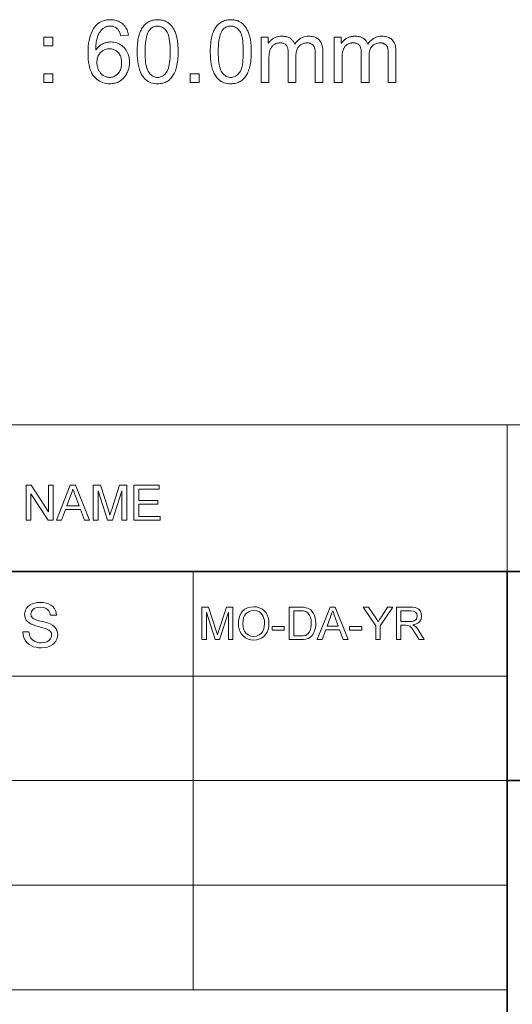
# Model space of a CAD drawing. Extents: x 21 to 819, y 21 to 567.
# Drawn here: x 620 to 659, y 84 to 162 of the extents above; entities that cross this region are included whole.
import ezdxf

# ---------------------------------------------------------------- set-up
doc = ezdxf.new("R2010")
doc.units = 0

msp = doc.modelspace()

# ---------------------------------------------------------------- linework, layer by layer
at = {"color": 7, "lineweight": 13}
for p, q in [((583.344, 129.901), (808.5, 129.901)), ((633.379, 84.87), (633.379, 118.227)), ((508.292, 109.888), (658.396, 109.888)), ((583.344, 101.548), (658.396, 101.548)), ((583.344, 93.209), (658.396, 93.209)), ((583.344, 84.87), (658.396, 84.87))]:
    msp.add_line(p, q, dxfattribs=at)
at = {"color": 7, "lineweight": 13, "ltscale": 0.291869}
msp.add_line((658.396, 118.227), (658.396, 129.901), dxfattribs=at)
at = {"color": 7, "lineweight": 35}
for p, q in [((508.292, 118.227), (808.5, 118.227)), ((658.396, 31.5), (658.396, 118.227)), ((658.396, 101.548), (808.5, 101.548))]:
    msp.add_line(p, q, dxfattribs=at)
at = {"color": 7, "lineweight": 13}
for points in [[(628.231, 160.965), (627.621, 160.918), (627.603, 160.988), (627.585, 161.054), (627.565, 161.117), (627.544, 161.175), (627.522, 161.23), (627.498, 161.28), (627.472, 161.327), (627.446, 161.369), (627.418, 161.408), (627.389, 161.443), (627.338, 161.493), (627.284, 161.537), (627.229, 161.577), (627.171, 161.611), (627.111, 161.64), (627.048, 161.663), (626.983, 161.682), (626.916, 161.695), (626.846, 161.703), (626.775, 161.705), (626.717, 161.704), (626.66, 161.699), (626.605, 161.691), (626.552, 161.679), (626.499, 161.664), (626.448, 161.646), (626.399, 161.625), (626.351, 161.601), (626.305, 161.573), (626.26, 161.542), (626.203, 161.497), (626.149, 161.449), (626.097, 161.397), (626.047, 161.341), (626, 161.282), (625.956, 161.218), (625.914, 161.15), (625.874, 161.079), (625.837, 161.004), (625.803, 160.924), (625.771, 160.84), (625.742, 160.748), (625.717, 160.65), (625.695, 160.545), (625.676, 160.432), (625.66, 160.313), (625.647, 160.187), (625.638, 160.055), (625.632, 159.915), (625.629, 159.768), (625.674, 159.834), (625.721, 159.896), (625.771, 159.955), (625.822, 160.01), (625.875, 160.062), (625.93, 160.111), (625.988, 160.156), (626.047, 160.197), (626.108, 160.235), (626.171, 160.27), (626.235, 160.301), (626.3, 160.328), (626.366, 160.353), (626.432, 160.374), (626.499, 160.392), (626.567, 160.407), (626.635, 160.418), (626.704, 160.427), (626.773, 160.432), (626.843, 160.433), (626.964, 160.429), (627.081, 160.415), (627.195, 160.393), (627.305, 160.361), (627.411, 160.32), (627.514, 160.271), (627.613, 160.212), (627.708, 160.144), (627.8, 160.067), (627.888, 159.981), (627.97, 159.888), (628.044, 159.79), (628.108, 159.686), (628.164, 159.577), (628.212, 159.463), (628.251, 159.344), (628.281, 159.219), (628.302, 159.089), (628.315, 158.954), (628.32, 158.813), (628.318, 158.72), (628.312, 158.628), (628.301, 158.537), (628.287, 158.447), (628.269, 158.359), (628.247, 158.272), (628.22, 158.187), (628.19, 158.103), (628.155, 158.02), (628.117, 157.938), (628.075, 157.859), (628.03, 157.784), (627.981, 157.713), (627.93, 157.645), (627.876, 157.581), (627.819, 157.521), (627.758, 157.465), (627.695, 157.413), (627.629, 157.364), (627.559, 157.319), (627.487, 157.278), (627.413, 157.242), (627.338, 157.21), (627.26, 157.182), (627.181, 157.158), (627.099, 157.139), (627.016, 157.124), (626.93, 157.113), (626.843, 157.107), (626.754, 157.104), (626.604, 157.11), (626.459, 157.127), (626.319, 157.155), (626.186, 157.195), (626.058, 157.246), (625.935, 157.308), (625.819, 157.381), (625.708, 157.466), (625.602, 157.562), (625.503, 157.669), (625.41, 157.789), (625.328, 157.924), (625.255, 158.073), (625.193, 158.238), (625.139, 158.416), (625.096, 158.61), (625.062, 158.818), (625.038, 159.04), (625.023, 159.277), (625.018, 159.529), (625.024, 159.811), (625.04, 160.078), (625.066, 160.328), (625.104, 160.562), (625.152, 160.781), (625.211, 160.984), (625.281, 161.171), (625.361, 161.342), (625.452, 161.498), (625.554, 161.637), (625.65, 161.746), (625.754, 161.843), (625.863, 161.929), (625.979, 162.004), (626.102, 162.067), (626.231, 162.118), (626.367, 162.159), (626.509, 162.187), (626.657, 162.204), (626.812, 162.21), (626.928, 162.207), (627.04, 162.197), (627.147, 162.18), (627.25, 162.157), (627.349, 162.127), (627.443, 162.091), (627.534, 162.048), (627.62, 161.998), (627.702, 161.942), (627.779, 161.879), (627.851, 161.811), (627.918, 161.737), (627.978, 161.658), (628.032, 161.574), (628.081, 161.485), (628.123, 161.391), (628.159, 161.292), (628.189, 161.188), (628.213, 161.079)], [(628.93, 159.656), (628.932, 159.829), (628.938, 159.996), (628.947, 160.156), (628.959, 160.31), (628.976, 160.456), (628.996, 160.595), (629.02, 160.727), (629.047, 160.853), (629.078, 160.971), (629.113, 161.083), (629.151, 161.189), (629.193, 161.289), (629.238, 161.385), (629.287, 161.476), (629.339, 161.562), (629.396, 161.643), (629.455, 161.719), (629.518, 161.79), (629.585, 161.856), (629.655, 161.917), (629.729, 161.973), (629.806, 162.022), (629.888, 162.066), (629.973, 162.105), (630.061, 162.137), (630.154, 162.163), (630.25, 162.184), (630.35, 162.198), (630.453, 162.207), (630.56, 162.21), (630.64, 162.209), (630.718, 162.204), (630.793, 162.196), (630.867, 162.184), (630.938, 162.17), (631.008, 162.152), (631.075, 162.131), (631.141, 162.106), (631.205, 162.079), (631.266, 162.048), (631.326, 162.014), (631.384, 161.978), (631.439, 161.938), (631.492, 161.896), (631.544, 161.85), (631.593, 161.802), (631.64, 161.751), (631.685, 161.697), (631.727, 161.641), (631.768, 161.581), (631.807, 161.519), (631.844, 161.453), (631.879, 161.386), (631.912, 161.315), (631.944, 161.242), (631.975, 161.167), (632.003, 161.088), (632.03, 161.007), (632.055, 160.924), (632.078, 160.837), (632.1, 160.747), (632.119, 160.65), (632.136, 160.547), (632.15, 160.438), (632.163, 160.323), (632.173, 160.202), (632.181, 160.074), (632.186, 159.941), (632.19, 159.801), (632.191, 159.656), (632.189, 159.483), (632.184, 159.317), (632.174, 159.158), (632.162, 159.006), (632.146, 158.86), (632.126, 158.722), (632.102, 158.59), (632.075, 158.465), (632.044, 158.347), (632.01, 158.235), (631.972, 158.129), (631.931, 158.029), (631.885, 157.933), (631.837, 157.842), (631.784, 157.756), (631.729, 157.675), (631.669, 157.599), (631.606, 157.527), (631.54, 157.461), (631.469, 157.399), (631.396, 157.343), (631.318, 157.293), (631.237, 157.249), (631.151, 157.211), (631.062, 157.178), (630.969, 157.152), (630.873, 157.131), (630.773, 157.116), (630.668, 157.107), (630.56, 157.104), (630.419, 157.11), (630.284, 157.125), (630.155, 157.151), (630.032, 157.187), (629.915, 157.234), (629.805, 157.291), (629.7, 157.358), (629.602, 157.436), (629.51, 157.524), (629.425, 157.623), (629.331, 157.756), (629.247, 157.904), (629.173, 158.068), (629.108, 158.248), (629.054, 158.443), (629.009, 158.654), (628.975, 158.881), (628.95, 159.124), (628.935, 159.382)], [(629.561, 159.656), (629.564, 159.418), (629.573, 159.196), (629.587, 158.991), (629.607, 158.802), (629.633, 158.63), (629.665, 158.475), (629.702, 158.335), (629.746, 158.213), (629.795, 158.107), (629.849, 158.017), (629.908, 157.939), (629.97, 157.87), (630.034, 157.809), (630.102, 157.756), (630.171, 157.711), (630.244, 157.674), (630.319, 157.646), (630.397, 157.626), (630.477, 157.613), (630.56, 157.609), (630.644, 157.613), (630.724, 157.626), (630.802, 157.646), (630.877, 157.675), (630.95, 157.712), (631.019, 157.757), (631.087, 157.81), (631.151, 157.871), (631.213, 157.941), (631.272, 158.018), (631.326, 158.109), (631.375, 158.215), (631.419, 158.338), (631.456, 158.477), (631.488, 158.632), (631.514, 158.804), (631.534, 158.993), (631.548, 159.197), (631.557, 159.418), (631.56, 159.656), (631.557, 159.894), (631.548, 160.116), (631.534, 160.322), (631.514, 160.511), (631.488, 160.683), (631.456, 160.839), (631.419, 160.978), (631.375, 161.101), (631.326, 161.207), (631.272, 161.296), (631.213, 161.373), (631.151, 161.442), (631.086, 161.503), (631.018, 161.556), (630.948, 161.601), (630.875, 161.637), (630.799, 161.665), (630.72, 161.686), (630.638, 161.698), (630.554, 161.702), (630.471, 161.698), (630.391, 161.688), (630.315, 161.67), (630.243, 161.645), (630.173, 161.612), (630.108, 161.573), (630.045, 161.527), (629.986, 161.473), (629.931, 161.412), (629.878, 161.344), (629.818, 161.245), (629.764, 161.13), (629.717, 161), (629.675, 160.854), (629.64, 160.693), (629.612, 160.517), (629.59, 160.325), (629.574, 160.117), (629.564, 159.894)], [(634.756, 159.656), (634.757, 159.829), (634.763, 159.996), (634.772, 160.156), (634.785, 160.31), (634.801, 160.456), (634.821, 160.595), (634.845, 160.727), (634.872, 160.853), (634.903, 160.971), (634.938, 161.083), (634.976, 161.189), (635.018, 161.289), (635.063, 161.385), (635.112, 161.476), (635.165, 161.562), (635.221, 161.643), (635.28, 161.719), (635.344, 161.79), (635.41, 161.856), (635.48, 161.917), (635.554, 161.973), (635.632, 162.022), (635.713, 162.066), (635.798, 162.105), (635.887, 162.137), (635.979, 162.163), (636.075, 162.184), (636.175, 162.198), (636.279, 162.207), (636.386, 162.21), (636.465, 162.209), (636.543, 162.204), (636.618, 162.196), (636.692, 162.184), (636.764, 162.17), (636.833, 162.152), (636.901, 162.131), (636.966, 162.106), (637.03, 162.079), (637.092, 162.048), (637.151, 162.014), (637.209, 161.978), (637.264, 161.938), (637.318, 161.896), (637.369, 161.85), (637.418, 161.802), (637.465, 161.751), (637.51, 161.697), (637.553, 161.641), (637.593, 161.581), (637.632, 161.519), (637.669, 161.453), (637.704, 161.386), (637.738, 161.315), (637.77, 161.242), (637.8, 161.167), (637.828, 161.088), (637.855, 161.007), (637.88, 160.924), (637.904, 160.837), (637.925, 160.747), (637.944, 160.65), (637.961, 160.547), (637.976, 160.438), (637.988, 160.323), (637.998, 160.202), (638.006, 160.074), (638.012, 159.941), (638.015, 159.801), (638.016, 159.656), (638.014, 159.483), (638.009, 159.317), (638, 159.158), (637.987, 159.006), (637.971, 158.86), (637.951, 158.722), (637.928, 158.59), (637.9, 158.465), (637.87, 158.347), (637.835, 158.235), (637.797, 158.129), (637.756, 158.029), (637.711, 157.933), (637.662, 157.842), (637.61, 157.756), (637.554, 157.675), (637.495, 157.599), (637.432, 157.527), (637.365, 157.461), (637.295, 157.399), (637.221, 157.343), (637.143, 157.293), (637.062, 157.249), (636.977, 157.211), (636.888, 157.178), (636.795, 157.152), (636.698, 157.131), (636.598, 157.116), (636.494, 157.107), (636.386, 157.104), (636.244, 157.11), (636.109, 157.125), (635.98, 157.151), (635.857, 157.187), (635.74, 157.234), (635.63, 157.291), (635.526, 157.358), (635.428, 157.436), (635.336, 157.524), (635.25, 157.623), (635.156, 157.756), (635.072, 157.904), (634.998, 158.068), (634.934, 158.248), (634.879, 158.443), (634.835, 158.654), (634.8, 158.881), (634.775, 159.124), (634.76, 159.382)], [(635.387, 159.656), (635.389, 159.418), (635.398, 159.196), (635.412, 158.991), (635.433, 158.802), (635.459, 158.63), (635.49, 158.475), (635.528, 158.335), (635.571, 158.213), (635.62, 158.107), (635.675, 158.017), (635.734, 157.939), (635.795, 157.87), (635.86, 157.809), (635.927, 157.756), (635.997, 157.711), (636.069, 157.674), (636.144, 157.646), (636.222, 157.626), (636.303, 157.613), (636.386, 157.609), (636.469, 157.613), (636.55, 157.626), (636.628, 157.646), (636.703, 157.675), (636.775, 157.712), (636.845, 157.757), (636.912, 157.81), (636.976, 157.871), (637.038, 157.941), (637.097, 158.018), (637.152, 158.109), (637.201, 158.215), (637.244, 158.338), (637.281, 158.477), (637.313, 158.632), (637.339, 158.804), (637.359, 158.993), (637.374, 159.197), (637.382, 159.418), (637.385, 159.656), (637.382, 159.894), (637.374, 160.116), (637.359, 160.322), (637.339, 160.511), (637.313, 160.683), (637.281, 160.839), (637.244, 160.978), (637.201, 161.101), (637.152, 161.207), (637.097, 161.296), (637.038, 161.373), (636.976, 161.442), (636.911, 161.503), (636.844, 161.556), (636.773, 161.601), (636.7, 161.637), (636.624, 161.665), (636.545, 161.686), (636.464, 161.698), (636.379, 161.702), (636.296, 161.698), (636.217, 161.688), (636.141, 161.67), (636.068, 161.645), (635.999, 161.612), (635.933, 161.573), (635.871, 161.527), (635.812, 161.473), (635.756, 161.412), (635.704, 161.344), (635.643, 161.245), (635.59, 161.13), (635.542, 161), (635.501, 160.854), (635.466, 160.693), (635.437, 160.517), (635.415, 160.325), (635.399, 160.117), (635.39, 159.894)], [(621.505, 160.113), (621.505, 160.812), (622.204, 160.812), (622.204, 160.113)], [(638.811, 157.19), (638.811, 160.812), (639.36, 160.812), (639.36, 160.304), (639.395, 160.356), (639.433, 160.406), (639.472, 160.454), (639.514, 160.5), (639.559, 160.544), (639.605, 160.585), (639.654, 160.625), (639.705, 160.663), (639.758, 160.698), (639.814, 160.732), (639.871, 160.762), (639.93, 160.79), (639.99, 160.814), (640.053, 160.835), (640.116, 160.853), (640.182, 160.868), (640.248, 160.879), (640.317, 160.887), (640.387, 160.892), (640.458, 160.894), (640.537, 160.892), (640.613, 160.887), (640.687, 160.879), (640.757, 160.867), (640.824, 160.852), (640.889, 160.833), (640.951, 160.812), (641.009, 160.787), (641.065, 160.758), (641.118, 160.727), (641.168, 160.692), (641.215, 160.654), (641.259, 160.614), (641.3, 160.572), (641.338, 160.526), (641.372, 160.478), (641.404, 160.427), (641.433, 160.374), (641.459, 160.318), (641.481, 160.259), (641.57, 160.38), (641.664, 160.488), (641.763, 160.583), (641.867, 160.665), (641.976, 160.735), (642.09, 160.792), (642.21, 160.837), (642.335, 160.868), (642.465, 160.887), (642.6, 160.894), (642.705, 160.891), (642.806, 160.882), (642.901, 160.867), (642.991, 160.846), (643.077, 160.819), (643.157, 160.786), (643.232, 160.747), (643.303, 160.703), (643.368, 160.652), (643.429, 160.595), (643.484, 160.532), (643.533, 160.463), (643.577, 160.387), (643.614, 160.305), (643.646, 160.216), (643.672, 160.121), (643.693, 160.019), (643.707, 159.911), (643.716, 159.797), (643.719, 159.676), (643.719, 157.19), (643.108, 157.19), (643.108, 159.471), (643.108, 159.543), (643.106, 159.611), (643.103, 159.674), (643.099, 159.733), (643.093, 159.788), (643.087, 159.839), (643.079, 159.886), (643.07, 159.929), (643.06, 159.967), (643.049, 160.002), (643.036, 160.034), (643.021, 160.064), (643.004, 160.093), (642.985, 160.121), (642.965, 160.148), (642.942, 160.173), (642.917, 160.198), (642.891, 160.221), (642.862, 160.242), (642.832, 160.263), (642.8, 160.281), (642.767, 160.298), (642.733, 160.313), (642.698, 160.326), (642.661, 160.337), (642.624, 160.346), (642.586, 160.353), (642.546, 160.358), (642.505, 160.361), (642.464, 160.362), (642.389, 160.359), (642.316, 160.351), (642.246, 160.339), (642.179, 160.321), (642.114, 160.298), (642.052, 160.27), (641.992, 160.237), (641.935, 160.199), (641.881, 160.156), (641.829, 160.107), (641.781, 160.054), (641.738, 159.994), (641.701, 159.928), (641.668, 159.855), (641.64, 159.777), (641.617, 159.693), (641.6, 159.602), (641.587, 159.506), (641.579, 159.403), (641.577, 159.294), (641.577, 157.19), (640.963, 157.19), (640.963, 159.543), (640.961, 159.623), (640.957, 159.699), (640.949, 159.77), (640.939, 159.838), (640.925, 159.901), (640.909, 159.96), (640.889, 160.016), (640.867, 160.067), (640.841, 160.114), (640.813, 160.157), (640.781, 160.196), (640.745, 160.231), (640.706, 160.261), (640.662, 160.288), (640.615, 160.31), (640.564, 160.329), (640.509, 160.343), (640.451, 160.353), (640.388, 160.36), (640.322, 160.362), (640.27, 160.36), (640.22, 160.356), (640.17, 160.349), (640.121, 160.34), (640.072, 160.327), (640.025, 160.312), (639.978, 160.295), (639.932, 160.274), (639.887, 160.251), (639.843, 160.225), (639.8, 160.197), (639.759, 160.166), (639.721, 160.132), (639.686, 160.096), (639.653, 160.057), (639.622, 160.016), (639.594, 159.972), (639.568, 159.926), (639.545, 159.877), (639.524, 159.826), (639.505, 159.771), (639.488, 159.712), (639.473, 159.648), (639.46, 159.579), (639.449, 159.506), (639.441, 159.427), (639.434, 159.345), (639.429, 159.258), (639.426, 159.166), (639.425, 159.069), (639.425, 157.19)], [(644.629, 157.19), (644.629, 160.812), (645.178, 160.812), (645.178, 160.304), (645.214, 160.356), (645.251, 160.406), (645.291, 160.454), (645.333, 160.5), (645.377, 160.544), (645.424, 160.585), (645.472, 160.625), (645.523, 160.663), (645.577, 160.698), (645.632, 160.732), (645.69, 160.762), (645.748, 160.79), (645.809, 160.814), (645.871, 160.835), (645.935, 160.853), (646, 160.868), (646.067, 160.879), (646.135, 160.887), (646.205, 160.892), (646.277, 160.894), (646.356, 160.892), (646.432, 160.887), (646.505, 160.879), (646.576, 160.867), (646.643, 160.852), (646.708, 160.833), (646.769, 160.812), (646.828, 160.787), (646.884, 160.758), (646.937, 160.727), (646.987, 160.692), (647.034, 160.654), (647.078, 160.614), (647.118, 160.572), (647.156, 160.526), (647.191, 160.478), (647.223, 160.427), (647.252, 160.374), (647.277, 160.318), (647.3, 160.259), (647.388, 160.38), (647.482, 160.488), (647.581, 160.583), (647.685, 160.665), (647.794, 160.735), (647.909, 160.792), (648.029, 160.837), (648.153, 160.868), (648.283, 160.887), (648.419, 160.894), (648.524, 160.891), (648.624, 160.882), (648.72, 160.867), (648.81, 160.846), (648.895, 160.819), (648.976, 160.786), (649.051, 160.747), (649.121, 160.703), (649.187, 160.652), (649.247, 160.595), (649.302, 160.532), (649.352, 160.463), (649.395, 160.387), (649.433, 160.305), (649.465, 160.216), (649.491, 160.121), (649.511, 160.019), (649.526, 159.911), (649.534, 159.797), (649.537, 159.676), (649.537, 157.19), (648.927, 157.19), (648.927, 159.471), (648.926, 159.543), (648.924, 159.611), (648.921, 159.674), (648.917, 159.733), (648.912, 159.788), (648.905, 159.839), (648.898, 159.886), (648.889, 159.929), (648.878, 159.967), (648.867, 160.002), (648.854, 160.034), (648.839, 160.064), (648.823, 160.093), (648.804, 160.121), (648.783, 160.148), (648.76, 160.173), (648.736, 160.198), (648.709, 160.221), (648.681, 160.242), (648.651, 160.263), (648.619, 160.281), (648.586, 160.298), (648.552, 160.313), (648.516, 160.326), (648.48, 160.337), (648.443, 160.346), (648.404, 160.353), (648.365, 160.358), (648.324, 160.361), (648.282, 160.362), (648.207, 160.359), (648.135, 160.351), (648.065, 160.339), (647.997, 160.321), (647.933, 160.298), (647.87, 160.27), (647.811, 160.237), (647.754, 160.199), (647.7, 160.156), (647.648, 160.107), (647.6, 160.054), (647.557, 159.994), (647.519, 159.928), (647.486, 159.855), (647.458, 159.777), (647.436, 159.693), (647.418, 159.602), (647.406, 159.506), (647.398, 159.403), (647.395, 159.294), (647.395, 157.19), (646.781, 157.19), (646.781, 159.543), (646.78, 159.623), (646.776, 159.699), (646.768, 159.77), (646.758, 159.838), (646.744, 159.901), (646.727, 159.96), (646.708, 160.016), (646.685, 160.067), (646.66, 160.114), (646.631, 160.157), (646.599, 160.196), (646.564, 160.231), (646.524, 160.261), (646.481, 160.288), (646.434, 160.31), (646.383, 160.329), (646.328, 160.343), (646.269, 160.353), (646.207, 160.36), (646.14, 160.362), (646.089, 160.36), (646.038, 160.356), (645.988, 160.349), (645.939, 160.34), (645.891, 160.327), (645.843, 160.312), (645.797, 160.295), (645.751, 160.274), (645.706, 160.251), (645.661, 160.225), (645.618, 160.197), (645.578, 160.166), (645.54, 160.132), (645.505, 160.096), (645.471, 160.057), (645.441, 160.016), (645.412, 159.972), (645.387, 159.926), (645.363, 159.877), (645.342, 159.826), (645.323, 159.771), (645.307, 159.712), (645.292, 159.648), (645.279, 159.579), (645.268, 159.506), (645.259, 159.427), (645.252, 159.345), (645.247, 159.258), (645.244, 159.166), (645.243, 159.069), (645.243, 157.19)], [(625.724, 158.81), (625.726, 158.747), (625.73, 158.684), (625.736, 158.622), (625.746, 158.56), (625.758, 158.499), (625.773, 158.439), (625.79, 158.379), (625.81, 158.32), (625.833, 158.261), (625.859, 158.203), (625.887, 158.146), (625.917, 158.092), (625.949, 158.041), (625.984, 157.993), (626.021, 157.947), (626.059, 157.904), (626.1, 157.864), (626.143, 157.827), (626.188, 157.793), (626.236, 157.761), (626.284, 157.732), (626.334, 157.706), (626.383, 157.684), (626.433, 157.664), (626.484, 157.647), (626.535, 157.633), (626.586, 157.623), (626.639, 157.615), (626.691, 157.611), (626.744, 157.609), (626.821, 157.612), (626.895, 157.622), (626.967, 157.637), (627.038, 157.659), (627.106, 157.688), (627.171, 157.722), (627.235, 157.763), (627.296, 157.81), (627.355, 157.863), (627.412, 157.923), (627.466, 157.988), (627.513, 158.057), (627.555, 158.132), (627.591, 158.21), (627.622, 158.293), (627.647, 158.381), (627.667, 158.473), (627.681, 158.569), (627.689, 158.67), (627.692, 158.776), (627.689, 158.877), (627.681, 158.974), (627.667, 159.067), (627.648, 159.155), (627.623, 159.239), (627.593, 159.319), (627.557, 159.394), (627.515, 159.464), (627.468, 159.531), (627.416, 159.592), (627.359, 159.649), (627.3, 159.7), (627.237, 159.745), (627.172, 159.783), (627.104, 159.816), (627.033, 159.843), (626.959, 159.864), (626.882, 159.879), (626.803, 159.888), (626.72, 159.891), (626.638, 159.888), (626.559, 159.879), (626.482, 159.864), (626.407, 159.843), (626.336, 159.816), (626.266, 159.783), (626.199, 159.745), (626.135, 159.7), (626.073, 159.649), (626.014, 159.592), (625.959, 159.531), (625.91, 159.466), (625.866, 159.397), (625.829, 159.324), (625.797, 159.248), (625.771, 159.167), (625.75, 159.084), (625.736, 158.996), (625.727, 158.905)], [(621.505, 157.19), (621.505, 157.889), (622.204, 157.889), (622.204, 157.19)], [(633.159, 157.19), (633.159, 157.889), (633.859, 157.889), (633.859, 157.19)], [(620.085, 122.304), (620.085, 125.089), (620.495, 125.089), (621.864, 122.986), (621.864, 125.089), (622.251, 125.089), (622.251, 122.304), (621.841, 122.304), (620.471, 124.407), (620.471, 122.304)], [(622.499, 122.304), (623.604, 125.089), (624.031, 125.089), (625.136, 122.304), (624.726, 122.304), (624.414, 123.155), (623.22, 123.155), (622.908, 122.304)], [(625.429, 122.304), (625.429, 125.089), (626.003, 125.089), (626.636, 123.129), (626.711, 122.889), (626.763, 122.718), (626.82, 122.905), (626.902, 123.163), (627.529, 125.089), (628.098, 125.089), (628.098, 122.304), (627.711, 122.304), (627.711, 124.663), (626.954, 122.304), (626.567, 122.304), (625.815, 124.663), (625.815, 122.304)], [(628.678, 122.304), (628.678, 125.089), (630.689, 125.089), (630.689, 124.779), (629.065, 124.779), (629.065, 123.89), (630.573, 123.89), (630.573, 123.58), (629.065, 123.58), (629.065, 122.613), (630.767, 122.613), (630.767, 122.304)], [(623.334, 123.464), (624.3, 123.464), (624.025, 124.215), (623.944, 124.434), (623.875, 124.622), (623.817, 124.779), (623.755, 124.61), (623.692, 124.438), (623.628, 124.264)], [(619.822, 113.408), (620.311, 113.408), (620.36, 113.147), (620.448, 112.938), (620.586, 112.772), (620.783, 112.641), (620.94, 112.578), (621.111, 112.541), (621.294, 112.528), (621.531, 112.549), (621.738, 112.614), (621.906, 112.716), (622.025, 112.85), (622.096, 113.001), (622.12, 113.154), (622.097, 113.302), (622.029, 113.43), (621.909, 113.539), (621.731, 113.632), (621.606, 113.676), (621.41, 113.734), (621.143, 113.805), (620.867, 113.882), (620.648, 113.956), (620.486, 114.026), (620.326, 114.121), (620.197, 114.229), (620.097, 114.352), (620.001, 114.559), (619.969, 114.788), (619.985, 114.962), (620.035, 115.127), (620.119, 115.285), (620.234, 115.426), (620.38, 115.543), (620.557, 115.635), (620.756, 115.701), (620.97, 115.741), (621.198, 115.755), (621.447, 115.741), (621.675, 115.7), (621.883, 115.632), (622.065, 115.537), (622.217, 115.416), (622.339, 115.27), (622.429, 115.103), (622.486, 114.923), (622.511, 114.728), (622.022, 114.728), (621.982, 114.921), (621.905, 115.079), (621.793, 115.203), (621.642, 115.292), (621.45, 115.346), (621.217, 115.363), (620.976, 115.346), (620.784, 115.294), (620.639, 115.207), (620.503, 115.035), (620.457, 114.83), (620.49, 114.656), (620.586, 114.516), (620.715, 114.433), (620.935, 114.349), (621.245, 114.263), (621.492, 114.2), (621.699, 114.142), (621.867, 114.088), (621.994, 114.038), (622.186, 113.936), (622.341, 113.817), (622.459, 113.682), (622.542, 113.531), (622.592, 113.365), (622.609, 113.184), (622.591, 113.002), (622.537, 112.826), (622.449, 112.658), (622.326, 112.506), (622.173, 112.378), (621.989, 112.274), (621.781, 112.198), (621.556, 112.152), (621.315, 112.137), (621.087, 112.146), (620.878, 112.174), (620.688, 112.22), (620.518, 112.285), (620.319, 112.401), (620.152, 112.55), (620.014, 112.733), (619.912, 112.94), (619.848, 113.166)], [(636.99, 114.048), (637.004, 114.293), (637.045, 114.515), (637.113, 114.715), (637.208, 114.892), (637.331, 115.048), (637.514, 115.206), (637.721, 115.319), (637.953, 115.386), (638.211, 115.409), (638.438, 115.39), (638.65, 115.333), (638.847, 115.239), (639.021, 115.111), (639.165, 114.953), (639.279, 114.766), (639.362, 114.555), (639.411, 114.325), (639.428, 114.078), (639.41, 113.827), (639.358, 113.595), (639.271, 113.38), (639.152, 113.192), (639.005, 113.036), (638.828, 112.914), (638.632, 112.826), (638.425, 112.774), (638.209, 112.756), (637.977, 112.776), (637.763, 112.834), (637.565, 112.931), (637.392, 113.062), (637.249, 113.221), (637.136, 113.408), (637.055, 113.614), (637.006, 113.827)], [(634.086, 112.792), (634.086, 115.373), (634.619, 115.373), (635.205, 113.557), (635.275, 113.334), (635.323, 113.176), (635.376, 113.349), (635.452, 113.588), (636.033, 115.373), (636.56, 115.373), (636.56, 112.792), (636.201, 112.792), (636.201, 114.979), (635.5, 112.792), (635.141, 112.792), (634.445, 114.979), (634.445, 112.792)], [(637.349, 114.044), (637.364, 113.823), (637.41, 113.628), (637.486, 113.457), (637.593, 113.311), (637.77, 113.162), (637.975, 113.073), (638.207, 113.043), (638.443, 113.073), (638.649, 113.163), (638.826, 113.313), (638.932, 113.463), (639.008, 113.641), (639.054, 113.847), (639.069, 114.081), (639.058, 114.281), (639.023, 114.464), (638.965, 114.629), (638.837, 114.837), (638.661, 114.993), (638.449, 115.09), (638.212, 115.122), (637.988, 115.094), (637.785, 115.012), (637.604, 114.874), (637.492, 114.729), (637.412, 114.542), (637.365, 114.314)], [(641.041, 112.792), (641.041, 115.373), (641.922, 115.373), (642.185, 115.364), (642.377, 115.336), (642.581, 115.264), (642.753, 115.151), (642.876, 115.025), (642.977, 114.878), (643.056, 114.71), (643.111, 114.523), (643.145, 114.318), (643.156, 114.096), (643.148, 113.908), (643.126, 113.734), (643.088, 113.575), (643.01, 113.368), (642.913, 113.199), (642.802, 113.067), (642.68, 112.965), (642.541, 112.89), (642.375, 112.836), (642.182, 112.803), (641.964, 112.792)], [(641.399, 113.079), (641.934, 113.079), (642.156, 113.091), (642.323, 113.127), (642.45, 113.186), (642.548, 113.264), (642.653, 113.408), (642.732, 113.596), (642.768, 113.745), (642.79, 113.914), (642.797, 114.102), (642.783, 114.356), (642.74, 114.567), (642.668, 114.736), (642.525, 114.921), (642.355, 115.032), (642.181, 115.073), (641.926, 115.086), (641.399, 115.086)], [(643.278, 112.792), (644.302, 115.373), (644.698, 115.373), (645.722, 112.792), (645.342, 112.792), (645.053, 113.581), (643.947, 113.581), (643.658, 112.792)], [(644.053, 113.867), (644.947, 113.867), (644.692, 114.564), (644.618, 114.766), (644.554, 114.94), (644.5, 115.086), (644.442, 114.929), (644.384, 114.77), (644.325, 114.608)], [(647.929, 112.792), (647.929, 113.885), (646.925, 115.373), (647.35, 115.373), (647.873, 114.597), (648.009, 114.395), (648.13, 114.217), (648.238, 114.387), (648.382, 114.612), (648.867, 115.373), (649.291, 115.373), (648.288, 113.885), (648.288, 112.792)], [(649.578, 112.792), (649.578, 115.373), (650.706, 115.373), (650.908, 115.365), (651.076, 115.342), (651.208, 115.304), (651.363, 115.208), (651.483, 115.06), (651.56, 114.875), (651.586, 114.673), (651.543, 114.421), (651.415, 114.213), (651.281, 114.103), (651.106, 114.024), (650.889, 113.975), (651.088, 113.846), (651.228, 113.691), (651.36, 113.499), (651.789, 112.792), (651.377, 112.792), (651.049, 113.333), (650.919, 113.54), (650.813, 113.691), (650.647, 113.862), (650.498, 113.927), (650.316, 113.939), (649.937, 113.939), (649.937, 112.792)], [(649.937, 114.226), (650.639, 114.226), (650.838, 114.238), (650.983, 114.275), (651.165, 114.431), (651.227, 114.664), (651.196, 114.832), (651.105, 114.967), (650.947, 115.056), (650.719, 115.086), (649.937, 115.086)], [(639.679, 113.545), (639.679, 113.832), (640.646, 113.832), (640.646, 113.545)], [(645.85, 113.545), (645.85, 113.832), (646.818, 113.832), (646.818, 113.545)]]:
    msp.add_lwpolyline(points, close=True, dxfattribs=at)

doc.saveas('drawing.dxf')
